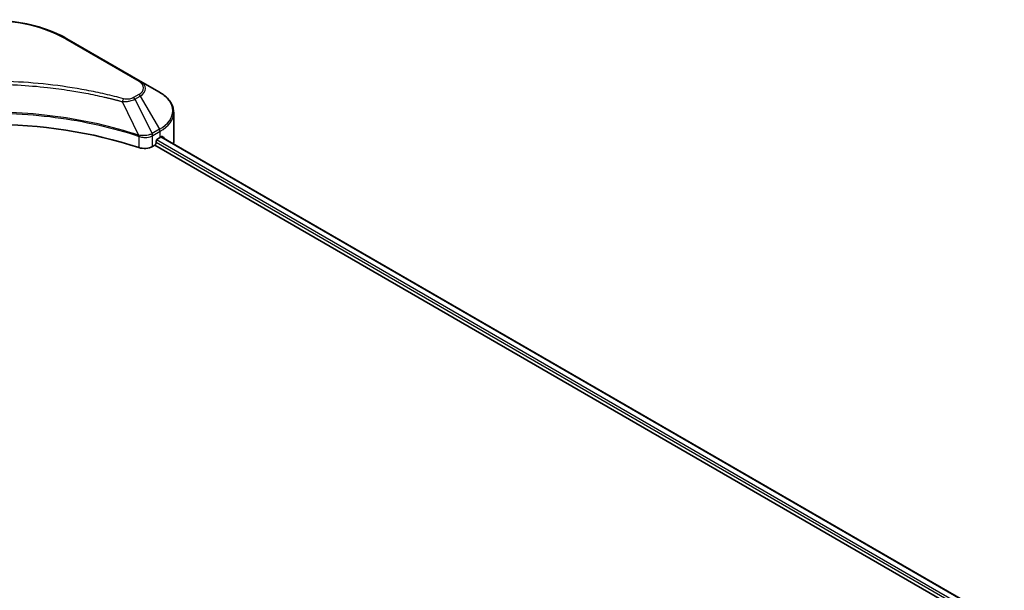
# Model space of a CAD drawing. Units: millimetres. Extents: x 43 to 7924, y 24 to 1429.
# Drawn here: x 543 to 689, y 357 to 442 of the extents above; entities that cross this region are included whole.
import ezdxf

# ---------------------------------------------------------------- set-up
doc = ezdxf.new("R2010")
doc.units = ezdxf.units.MM
doc.header["$LTSCALE"] = 3
doc.layers.add('Visible (ISO)', color=7, linetype='Continuous', lineweight=35)
doc.layers.add('Visible Narrow (ISO)', color=7, linetype='Continuous', lineweight=25)

msp = doc.modelspace()

# ---------------------------------------------------------------- linework, layer by layer
at = {"layer": 'Visible (ISO)'}
for p, q in [((560.8844, 432.8134), (549.9747, 439.1121)), ((563.7373, 431.1662), (560.8844, 432.8134)), ((548.4824, 431.7154), (548.4827, 431.7152)), ((548.6533, 431.6931), (548.6533, 431.6929)), ((549.0644, 431.6378), (549.0644, 431.6378)), ((552.8161, 431.0254), (552.8161, 431.0253)), ((553.0939, 430.9721), (553.0939, 430.9721)), ((565.8345, 423.7665), (565.8345, 428.1706)), ((560.2657, 424.9123), (560.2754, 424.9067)), ((560.8752, 424.5604), (560.8756, 424.5602)), ((563.4018, 424.2214), (563.8261, 424.4664)), ((563.9982, 424.5694), (689.1592, 352.3076)), ((562.707, 423.1204), (563.0381, 423.3116)), ((563.0381, 423.3116), (688.2719, 351.0078)), ((563.22, 423.6265), (563.22, 423.9065))]:
    msp.add_line(p, q, dxfattribs=at)
for centre, major_axis, ratio, start_param, end_param in [((538.3702, 400.6713), (44.5714, 0), 0.57735027, 1.04765332, 2.09393933), ((563.4018, 424.0115), (-0.1286, -0.2227), 0.57735027, 3.92699082, 5.49778714), ((558.9773, 427.2658), (6.8571, 0), 0.57735027, 5.49778714, 5.54273822), ((558.9773, 427.6857), (-6.847, 4.7868), 0.07779162, 3.81387335, 3.90751018), ((558.9773, 427.6857), (-6.847, 4.7868), 0.07779162, 3.78580803, 3.81387335), ((561.4948, 423.8203), (1.7143, 0), 0.57735027, 4.18924598, 5.49778714), ((563.0381, 423.5216), (-0.1286, -0.2227), 0.57735027, 0.78539816, 2.35619449), ((558.9773, 423.7665), (6.8571, 0), 0.57735027, 6.22013231, 6.28318531)]:
    msp.add_ellipse(centre, major_axis=major_axis, ratio=ratio, start_param=start_param, end_param=end_param, dxfattribs=at)
for points, knots in [([(526.7657, 439.1121), (527.9922, 439.8201), (529.4045, 440.4117), (532.4681, 441.313), (534.119, 441.6224), (537.5036, 441.9319), (539.2368, 441.9319), (542.6214, 441.6224), (544.2723, 441.313), (547.3359, 440.4117), (548.7483, 439.8201), (549.9747, 439.1121)], [3.14159265, 3.14159265, 3.14159265, 3.14159265, 3.45575192, 3.45575192, 3.76991118, 3.76991118, 4.08407045, 4.08407045, 4.39822972, 4.39822972, 4.71238898, 4.71238898, 4.71238898, 4.71238898]), ([(565.8345, 428.1706), (565.8345, 428.4038), (565.8025, 428.6369), (565.6776, 429.0923), (565.5848, 429.3145), (565.3447, 429.741), (565.1976, 429.9454), (564.8555, 430.333), (564.6606, 430.5162), (564.2289, 430.8593), (563.9921, 431.0191), (563.7373, 431.1662)], [0.785398163, 0.785398163, 0.785398163, 0.785398163, 0.942477796, 0.942477796, 1.099557429, 1.099557429, 1.256637061, 1.256637061, 1.413716694, 1.413716694, 1.570796327, 1.570796327, 1.570796327, 1.570796327]), ([(564.1704, 424.6049), (564.1671, 424.6076), (564.1637, 424.61), (564.1451, 424.6207), (564.1261, 424.6243), (564.0839, 424.6183), (564.0609, 424.6088), (564.039, 424.595)], [-0.0705290281, -0.0705290281, -0.0705290281, -0.0705290281, -0.0678449297, -0.0678449297, -0.056529226, -0.056529226, -0.0452135224, -0.0452135224, -0.0452135224, -0.0452135224])]:
    msp.add_open_spline(points, degree=3, knots=knots, dxfattribs=at)
at = {"layer": 'Visible Narrow (ISO)'}
for p, q in [((549.7604, 439.0908), (560.6701, 432.7921)), ((553.2195, 430.9476), (553.2195, 430.9477)), ((558.9722, 429.8134), (558.9724, 429.8133)), ((560.6701, 430.8375), (559.8597, 430.3696)), ((560.074, 430.1434), (560.8844, 430.6113)), ((560.074, 430.1434), (562.6275, 425.0292)), ((560.8844, 430.6113), (563.7373, 425.6699)), ((558.2093, 429.7811), (560.5955, 424.8019)), ((563.7373, 425.6699), (562.6275, 425.0292)), ((560.6383, 424.6469), (560.6383, 422.9629)), ((561.5406, 424.7361), (561.5406, 424.7361)), ((561.9797, 424.4826), (561.9799, 424.4824)), ((562.1145, 424.8247), (562.1145, 424.8247)), ((562.4787, 424.6144), (562.479, 424.6142)), ((562.707, 423.1204), (562.707, 424.7251)), ((562.7163, 424.7305), (563.8261, 425.3712)), ((563.3072, 424.1361), (688.5099, 351.8503)), ((563.8261, 424.4664), (563.8261, 425.3712)), ((563.9495, 424.5395), (689.109, 352.2786)), ((564.0239, 424.5854), (564.5664, 424.2722)), ((564.1488, 424.6174), (564.1704, 424.6049)), ((563.22, 423.7665), (688.3221, 351.5387))]:
    msp.add_line(p, q, dxfattribs=at)
for centre, major_axis, ratio, start_param, end_param in [((538.3702, 432.5147), (16.1082, 0), 0.57735027, 0.78539816, 2.35619449), ((549.7604, 438.7409), (0.2143, 0.3712), 0.57735027, 0, 0.78539816), ((560.6701, 432.4422), (0.2143, 0.3712), 0.57735027, 0, 0.78539816), ((558.9773, 431.8148), (2.3939, 0), 0.57735027, 5.49778714, 7.06858347), ((558.9773, 431.7123), (2.697, 0), 0.57735027, 5.49778714, 7.06858347), ((558.3786, 429.8474), (-0.1137, -0.4132), 0.35119009, 3.8060434, 4.96915068), ((559.8597, 430.0197), (0.2143, -0.3712), 0.57735027, 1.57079633, 2.35619449), ((560.6701, 430.4876), (0.2143, -0.3712), 0.57735027, 1.57079633, 2.35619449), ((558.9773, 428.4181), (6.7316, 0), 0.57735027, 5.49778714, 7.06858347), ((558.9773, 428.1706), (6.8571, 0), 0.57735027, 5.49778714, 6.28318531), ((563.523, 425.5462), (-0.2143, 0.3712), 0.57735027, 3.92699082, 4.71238898), ((560.7963, 424.884), (0.1349, 0.4068), 0.40712817, 1.90647612, 2.25484869), ((560.8525, 424.8613), (-0.182, -0.388), 0.32125202, 5.03973231, 5.43982437), ((562.3244, 423.239), (1.1771, 1.8811), 0.47715929, 0.71303098, 0.72091287), ((562.4039, 424.9), (-0.2173, 0.3694), 0.57192456, 3.92235737, 4.70826907), ((562.4133, 424.9054), (0.2143, -0.3712), 0.57735027, 0.78539816, 1.57079633), ((562.613, 423.751), (0.7217, 1.0433), 0.50851095, 0.82129852, 0.83175967)]:
    msp.add_ellipse(centre, major_axis=major_axis, ratio=ratio, start_param=start_param, end_param=end_param, dxfattribs=at)
for points, knots in [([(558.3786, 430.1973), (557.4894, 430.4419), (555.6845, 430.8989), (551.9812, 431.6786), (547.2053, 432.3952), (539.3726, 432.974), (531.4454, 432.6827), (524.7592, 431.6784), (521.0559, 430.899), (519.251, 430.4419), (518.3619, 430.1973)], [0, 0, 0, 0, 0.34472946, 0.68945893, 1.37891786, 2.06837678, 3.44729464, 4.13675357, 4.48148303, 4.82621249, 4.82621249, 4.82621249, 4.82621249]), ([(518.5311, 429.7811), (518.5511, 429.7864), (518.5712, 429.7918), (518.5912, 429.7971), (518.7092, 429.8287), (518.8817, 429.8745), (518.9925, 429.9036), (519.0622, 429.9218), (519.1179, 429.9363), (519.1793, 429.9523), (519.2077, 429.9596), (519.2376, 429.9674), (519.272, 429.9763), (519.7672, 430.1049), (520.2864, 430.2351), (520.7726, 430.3514), (520.919, 430.3865), (521.0656, 430.421), (521.2169, 430.4561), (522.1216, 430.6659), (523.0399, 430.8581), (523.9677, 431.0336), (524.7416, 431.1799), (525.5275, 431.3158), (526.3148, 431.4385), (527.4151, 431.61), (528.5171, 431.7564), (529.6347, 431.8805), (531.1037, 432.0438), (532.5922, 432.1681), (534.0831, 432.2481), (536.4836, 432.3769), (538.8925, 432.3951), (541.2977, 432.3077), (541.7517, 432.2912), (542.205, 432.271), (542.6576, 432.2467), (544.1488, 432.1669), (545.635, 432.0439), (547.1059, 431.8805), (548.2237, 431.7564), (549.3257, 431.6101), (550.426, 431.4386), (551.2131, 431.3159), (551.9988, 431.18), (552.7726, 431.0336), (553.7003, 430.8581), (554.6186, 430.6658), (555.5236, 430.4561), (555.5975, 430.439), (555.6714, 430.4217), (555.7452, 430.4043), (555.8176, 430.3873), (555.89, 430.3701), (555.9623, 430.3529), (556.0332, 430.3359), (556.1041, 430.3189), (556.1749, 430.3018), (556.2442, 430.285), (556.3135, 430.2681), (556.3827, 430.2512), (556.4504, 430.2346), (556.5181, 430.2179), (556.5857, 430.2012), (556.6516, 430.1848), (556.7174, 430.1684), (556.7833, 430.1519), (556.8449, 430.1365), (556.9066, 430.1209), (556.9682, 430.1053), (557.0301, 430.0897), (557.0919, 430.0739), (557.1538, 430.0581), (557.2132, 430.043), (557.2726, 430.0277), (557.332, 430.0124), (557.3834, 429.9991), (557.4349, 429.9858), (557.4863, 429.9724), (557.5397, 429.9586), (557.5931, 429.9446), (557.6464, 429.9307), (557.6954, 429.9178), (557.7444, 429.9049), (557.7934, 429.892), (557.8865, 429.8674), (557.9522, 429.8503), (558.0595, 429.8215), (558.0967, 429.8114), (558.1369, 429.8006), (558.1691, 429.7919), (558.1825, 429.7883), (558.1959, 429.7847), (558.2093, 429.7811)], [-4.82621249, -4.82621249, -4.82621249, -4.82621249, -4.81844842, -4.81844842, -4.81844842, -4.77269349, -4.77269349, -4.77269349, -4.74390962, -4.74390962, -4.74390962, -4.73061692, -4.73061692, -4.73061692, -4.53913686, -4.53913686, -4.53913686, -4.48148303, -4.48148303, -4.48148303, -4.13675357, -4.13675357, -4.13675357, -3.84919093, -3.84919093, -3.84919093, -3.44729464, -3.44729464, -3.44729464, -2.91901319, -2.91901319, -2.91901319, -2.06837678, -2.06837678, -2.06837678, -1.90783066, -1.90783066, -1.90783066, -1.37891786, -1.37891786, -1.37891786, -0.97698999, -0.97698999, -0.97698999, -0.68945893, -0.68945893, -0.68945893, -0.34472946, -0.34472946, -0.34472946, -0.31656511, -0.31656511, -0.31656511, -0.28890509, -0.28890509, -0.28890509, -0.26177095, -0.26177095, -0.26177095, -0.23519152, -0.23519152, -0.23519152, -0.20920511, -0.20920511, -0.20920511, -0.18386262, -0.18386262, -0.18386262, -0.16011563, -0.16011563, -0.16011563, -0.13625792, -0.13625792, -0.13625792, -0.11332385, -0.11332385, -0.11332385, -0.09343365, -0.09343365, -0.09343365, -0.07279556, -0.07279556, -0.07279556, -0.05381314, -0.05381314, -0.05381314, -0.01773212, -0.01773212, -0.01773212, -0.00521417, -0.00521417, -0.00521417, 0, 0, 0, 0]), ([(558.2093, 429.7811), (558.3489, 429.7766), (558.4921, 429.7777), (558.6301, 429.7844), (558.6883, 429.7872), (558.746, 429.791), (558.8039, 429.7959), (558.9113, 429.805), (559.0171, 429.8177), (559.1199, 429.8341), (559.2038, 429.8476), (559.2857, 429.8636), (559.3655, 429.8819), (559.4923, 429.9111), (559.5974, 429.9417), (559.7089, 429.9807), (559.8321, 430.0237), (559.9696, 430.0848), (560.074, 430.1434)], [-0.187502416, -0.187502416, -0.187502416, -0.187502416, -0.149825893, -0.149825893, -0.149825893, -0.133930297, -0.133930297, -0.133930297, -0.104414332, -0.104414332, -0.104414332, -0.080358178, -0.080358178, -0.080358178, -0.04217927, -0.04217927, -0.04217927, 0, 0, 0, 0]), ([(559.8597, 430.3696), (559.6973, 430.2759), (559.3594, 430.1585), (558.8204, 430.1185), (558.5167, 430.1593), (558.3786, 430.1973)], [0, 0, 0, 0, 0.080358178, 0.133930297, 0.187502416, 0.187502416, 0.187502416, 0.187502416]), ([(560.5955, 424.8019), (556.7453, 426.0741), (548.412, 427.9709), (534.9981, 428.5453), (524.0736, 427.1114), (518.07, 425.438), (516.1449, 424.8019)], [-5.47772979, -5.47772979, -5.47772979, -5.47772979, -3.91266414, -2.34759848, -0.78253283, 0, 0, 0, 0]), ([(516.1577, 424.6695), (518.0776, 425.306), (520.08, 425.8592), (522.1425, 426.3238), (526.2675, 427.253), (530.6347, 427.8256), (535.0515, 428.0156), (539.4682, 428.2057), (543.9345, 428.0132), (548.2532, 427.4474), (552.5718, 426.8816), (556.7429, 425.9425), (560.5827, 424.6695)], [0, 0, 0, 0, 0.78253283, 0.78253283, 0.78253283, 2.34759848, 2.34759848, 2.34759848, 3.91266414, 3.91266414, 3.91266414, 5.47772979, 5.47772979, 5.47772979, 5.47772979]), ([(560.6383, 424.6469), (560.822, 424.5671), (561.0262, 424.5109), (561.2372, 424.4809), (561.4481, 424.451), (561.6657, 424.4475), (561.8743, 424.4692), (562.1873, 424.5018), (562.4798, 424.5921), (562.707, 424.7251)], [-0.196787795, -0.196787795, -0.196787795, -0.196787795, -0.140562711, -0.140562711, -0.140562711, -0.084337626, -0.084337626, -0.084337626, 0, 0, 0, 0]), ([(562.6161, 425.0228), (562.492, 424.9526), (562.344, 424.8911), (562.1906, 424.8458), (562.0856, 424.8148), (561.9767, 424.7903), (561.8611, 424.7714), (561.7614, 424.7551), (561.659, 424.7435), (561.5551, 424.737), (561.4613, 424.7311), (561.3662, 424.7292), (561.271, 424.7311), (561.194, 424.7325), (561.117, 424.7365), (561.0404, 424.7429), (560.9173, 424.7532), (560.7945, 424.7697), (560.6759, 424.7919)], [0, 0, 0, 0, 0.050060504, 0.050060504, 0.050060504, 0.084337626, 0.084337626, 0.084337626, 0.113903258, 0.113903258, 0.113903258, 0.140562711, 0.140562711, 0.140562711, 0.162131477, 0.162131477, 0.162131477, 0.196787795, 0.196787795, 0.196787795, 0.196787795])]:
    msp.add_open_spline(points, degree=3, knots=knots, dxfattribs=at)
for points in [[(560.5827, 424.6695), (560.6013, 424.6634), (560.6199, 424.6556), (560.6383, 424.6469)], [(560.6759, 424.7919), (560.65, 424.7967), (560.6232, 424.8003), (560.5955, 424.8019)]]:
    msp.add_open_spline(points, degree=3, dxfattribs=at)

doc.saveas('drawing.dxf')
